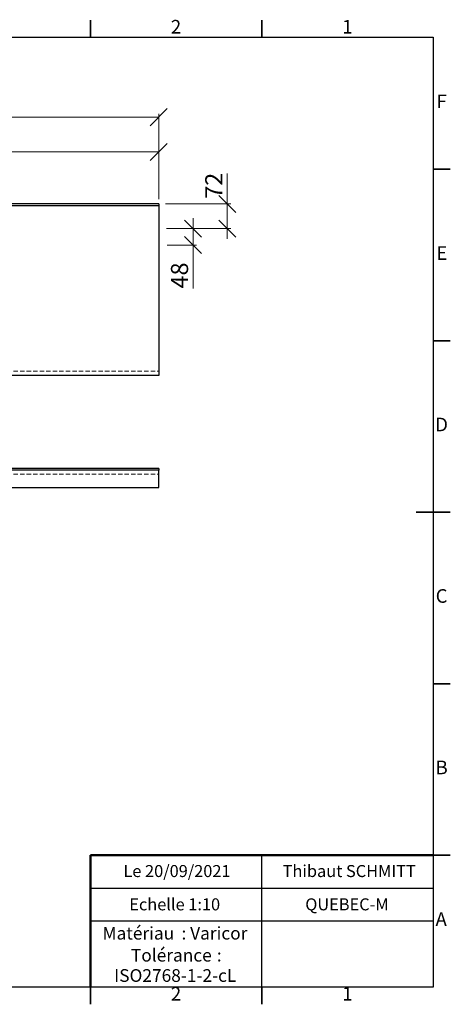
# Model space of a CAD drawing. Units: millimetres. Extents: x -169 to 415, y 0 to 292.
# Drawn here: x 289 to 415, y 5 to 292 of the extents above; entities that cross this region are included whole.
import ezdxf

# ---------------------------------------------------------------- set-up
doc = ezdxf.new("R2010")
doc.units = ezdxf.units.MM
doc.linetypes.add('HIDDEN', pattern=[1.905, 1.27, -0.635])
doc.styles.add('SLDTEXTSTYLE0', font='TXT', dxfattribs={"width": 0.75})
doc.styles.add('SLDTEXTSTYLE1', font='TXT', dxfattribs={"width": 0.7})
doc.styles.add('SLDTEXTSTYLE2', font='TXT', dxfattribs={"width": 0.678571})
doc.dimstyles.new('SLDDIMSTYLE0', dxfattribs={"dimtxt": 5, "dimasz": 5, "dimexe": 0, "dimexo": 0.0625, "dimgap": 1.25, "dimtad": 1, "dimdec": 0, "dimlfac": 10, "dimrnd": 1e-09, "dimzin": 12, "dimdsep": 46, "dimtxsty": 'SLDTEXTSTYLE0', "dimblk1": 'OBLIQUE', "dimblk2": 'OBLIQUE', "dimsah": 1, "dimcen": 0.09, "dimadec": 0, "dimazin": 3, "dimtfac": 1, "dimtdec": 0, "dimtofl": 0, "dimtmove": 0, "dimatfit": 3, "dimldrblk": 'OBLIQUE', "dimfxl": 0, "dimfrac": 2, "dimtolj": 1, "dimtzin": 12, "dimarcsym": 0})
doc.dimstyles.new('SLDDIMSTYLE1', dxfattribs={"dimtxt": 5, "dimasz": 5, "dimexe": 0, "dimexo": 0.0625, "dimgap": 1.25, "dimtad": 1, "dimdec": 0, "dimlfac": 10, "dimrnd": 1e-09, "dimzin": 12, "dimdsep": 46, "dimtxsty": 'SLDTEXTSTYLE0', "dimblk1": 'OBLIQUE', "dimblk2": 'OBLIQUE', "dimsah": 1, "dimcen": 0.09, "dimadec": 0, "dimazin": 3, "dimtfac": 1, "dimtdec": 0, "dimtmove": 0, "dimatfit": 0, "dimldrblk": 'OBLIQUE', "dimfxl": 0, "dimfrac": 2, "dimtolj": 1, "dimtzin": 12, "dimarcsym": 0})

# ---------------------------------------------------------------- blocks, each defined once
blk = doc.blocks.new('SW_NOTE_0')
at = {"color": 0, "linetype": 'Continuous', "lineweight": 0, "char_height": 3.704, "attachment_point": 1, "style": 'SLDTEXTSTYLE0'}
for s, insert in [('Matériau', (0, 4.76)), (': Varicor', (23.04, 4.77))]:
    blk.add_mtext(s, dxfattribs=dict(at, insert=insert))
blk = doc.blocks.new('SW_NOTE_0_1')
at = {"color": 0, "linetype": 'Continuous', "lineweight": 0, "attachment_point": 2, "style": 'SLDTEXTSTYLE0'}
for s, insert, char_height in [('Tolérance', (11.86, 4.76), 3.704), (':', (25.84, 4.77), 3.7), ('ISO2768-1-2-cL', (13, -1.16), 3.7042)]:
    blk.add_mtext(s, dxfattribs=dict(at, insert=insert, char_height=char_height))
blk = doc.blocks.new('_Oblique')
at = {"color": 0, "linetype": 'ByBlock', "lineweight": -2}
blk.add_line((-0.5, -0.5), (0.5, 0.5), dxfattribs=at)
blk = doc.blocks.new('_D')
at = {"color": 7, "linetype": 'Continuous', "lineweight": 0}
for p, q in [((79.92, 239.81), (79.92, 264.7)), ((329.92, 239.81), (329.92, 264.7)), ((79.92, 263.7), (329.92, 263.7))]:
    blk.add_line(p, q, dxfattribs=at)
at = {"color": 7, "linetype": 'Continuous', "lineweight": 18, "xscale": 5, "yscale": 5, "rotation": 180.0000000000004}
blk.add_blockref('_Oblique', (79.92, 263.7, 5.5), dxfattribs=at)
at = {"color": 7, "linetype": 'Continuous', "lineweight": 18, "xscale": 5, "yscale": 5}
blk.add_blockref('_Oblique', (329.92, 263.7, 5.5), dxfattribs=at)
at = {"color": 7, "linetype": 'Continuous', "lineweight": 18, "char_height": 5, "attachment_point": 1}
for s, insert, style in [('600 -', (189.04, 270.15), 'SLDTEXTSTYLE1'), ('2500', (206.03, 270.15), 'SLDTEXTSTYLE0')]:
    blk.add_mtext(s, dxfattribs=dict(at, insert=insert, style=style))
blk = doc.blocks.new('_D_6')
at = {"color": 7, "linetype": 'Continuous', "lineweight": 0}
for p, q in [((204.92, 240.46), (204.92, 254.57)), ((329.92, 253.57), (204.92, 253.57)), ((329.92, 239.81), (329.92, 254.57))]:
    blk.add_line(p, q, dxfattribs=at)
at = {"color": 7, "linetype": 'Continuous', "lineweight": 18, "xscale": 5, "yscale": 5, "rotation": 180.0000000000004}
blk.add_blockref('_Oblique', (204.92, 253.57, 5.5), dxfattribs=at)
at = {"color": 7, "linetype": 'Continuous', "lineweight": 18, "xscale": 5, "yscale": 5}
blk.add_blockref('_Oblique', (329.92, 253.57, 5.5), dxfattribs=at)
at = {"color": 7, "linetype": 'Continuous', "lineweight": 18, "char_height": 5, "attachment_point": 1}
for s, insert, style in [('B 300 -', (248.7, 260.02), 'SLDTEXTSTYLE2'), ('1250', (271.37, 260.02), 'SLDTEXTSTYLE0')]:
    blk.add_mtext(s, dxfattribs=dict(at, insert=insert, style=style))
blk = doc.blocks.new('_D_7')
at = {"color": 7, "linetype": 'Continuous', "lineweight": 0}
for p, q in [((349.92, 238.41), (349.92, 247.32)), ((331.92, 238.41), (350.92, 238.41)), ((349.92, 238.41), (349.92, 231.21)), ((332.19, 231.21), (350.92, 231.21)), ((349.92, 231.21), (349.92, 228.21))]:
    blk.add_line(p, q, dxfattribs=at)
at = {"color": 7, "linetype": 'Continuous', "lineweight": 18, "xscale": 5, "yscale": 5}
for p, rotation in [((349.92, 238.41, 5.5), 270.0000000000004), ((349.92, 231.21, 5.5), 90.0000000000004)]:
    blk.add_blockref('_Oblique', p, dxfattribs=dict(at, rotation=rotation))
at = {"color": 7, "linetype": 'Continuous', "lineweight": 18, "insert": (343.48, 239.93), "char_height": 5, "attachment_point": 1, "rotation": 90, "style": 'SLDTEXTSTYLE0'}
blk.add_mtext('72', dxfattribs=at)
blk = doc.blocks.new('_D_8')
at = {"color": 7, "linetype": 'Continuous', "lineweight": 0}
for p, q in [((339.92, 231.21), (339.92, 234.21)), ((332.19, 231.21), (340.92, 231.21)), ((339.92, 226.41), (339.92, 231.21)), ((332.35, 226.41), (340.92, 226.41)), ((339.92, 226.41), (339.92, 213.75))]:
    blk.add_line(p, q, dxfattribs=at)
at = {"color": 7, "linetype": 'Continuous', "lineweight": 18, "xscale": 5, "yscale": 5}
for p, rotation in [((339.92, 231.21, 5.5), 270.0000000000004), ((339.92, 226.41, 5.5), 90.0000000000004)]:
    blk.add_blockref('_Oblique', p, dxfattribs=dict(at, rotation=rotation))
at = {"color": 7, "linetype": 'Continuous', "lineweight": 18, "insert": (333.48, 213.75), "char_height": 5, "attachment_point": 1, "rotation": 90, "style": 'SLDTEXTSTYLE0'}
blk.add_mtext('48', dxfattribs=at)

msp = doc.modelspace()

# ---------------------------------------------------------------- linework, layer by layer
at = {"color": 7, "linetype": 'Continuous', "lineweight": 35}
for p, q in [((310, 287), (310, 292)), ((310, 287), (310, 292)), ((360, 287), (360, 292)), ((360, 287), (360, 292)), ((410, 248.5), (415, 248.5)), ((410, 248.5), (415, 248.5)), ((410, 198.5), (415, 198.5)), ((410, 198.5), (415, 198.5)), ((415, 148.5), (405, 148.5)), ((410, 148.5), (415, 148.5)), ((410, 148.5), (415, 148.5)), ((410, 98.5), (415, 98.5)), ((410, 98.5), (415, 98.5)), ((410, 48.5), (415, 48.5)), ((410, 48.5), (415, 48.5)), ((310, 10), (310, 5)), ((310, 10), (310, 5)), ((360, 10), (360, 5)), ((360, 10), (360, 5))]:
    msp.add_line(p, q, dxfattribs=at)
at = {"color": 7, "linetype": 'Continuous', "lineweight": 25}
for p, q in [((10, 287), (410, 287)), ((410, 287), (410, 10)), ((329.92, 238.41), (79.92, 238.41)), ((329.92, 238.41), (329.92, 237.81)), ((329.92, 237.81), (79.92, 237.81)), ((329.92, 237.81), (329.92, 237.51)), ((329.92, 237.51), (329.92, 188.41)), ((329.92, 188.41), (79.92, 188.41)), ((329.92, 161.25), (79.92, 161.25)), ((329.92, 161.25), (329.92, 161.05)), ((329.92, 161.05), (329.92, 160.75)), ((329.92, 160.75), (79.92, 160.75)), ((329.92, 155.75), (329.92, 160.75)), ((79.92, 155.75), (329.92, 155.75)), ((360, 29.25), (360, 48.5)), ((310, 38.87), (410, 38.87)), ((410, 29.25), (310, 29.25)), ((360, 10), (360, 29.25)), ((410, 10), (10, 10))]:
    msp.add_line(p, q, dxfattribs=at)
at = {"color": 7, "linetype": 'HIDDEN', "lineweight": 18}
for p, q in [((79.92, 189.61), (329.92, 189.61)), ((79.92, 159.55), (329.92, 159.55))]:
    msp.add_line(p, q, dxfattribs=at)
at = {"color": 7, "linetype": 'Continuous', "lineweight": 50}
for p in [(410, 48.5), (310, 10)]:
    msp.add_line(p, (310, 48.5), dxfattribs=at)
at = {"color": 7, "linetype": 'Continuous', "lineweight": 18}
for q in [(410, 48.5), (310, 10)]:
    msp.add_line((410, 10), q, dxfattribs=at)

# ---------------------------------------------------------------- block references
at = {"color": 7, "linetype": 'Continuous', "lineweight": 0}
for name, p in [('SW_NOTE_0', (313.51, 22.82)), ('SW_NOTE_0_1', (321.73, 16.41))]:
    msp.add_blockref(name, p, dxfattribs=at)

# ---------------------------------------------------------------- texts
at = {"color": 7, "linetype": 'Continuous', "lineweight": 0, "attachment_point": 2, "style": 'SLDTEXTSTYLE0'}
for s, insert, char_height in [('2', (334.96, 292.06), 3.97), ('1', (384.96, 292.06), 3.97), ('F', (412.46, 270.31), 3.97), ('E', (412.51, 226.06), 3.97), ('D', (412.45, 176.06), 3.97), ('C', (412.46, 126.06), 3.97), ('B', (412.47, 76.06), 3.97), ('Le 20/09/2021', (335.24, 45.61), 3.5), ('Thibaut SCHMITT', (385.5, 45.61), 3.5), ('Echelle 1:10', (334.58, 35.9), 3.5), ('QUEBEC-M', (384.83, 35.9), 3.5), ('A', (412.34, 31.81), 3.97), ('2', (334.96, 10.06), 3.97), ('1', (384.96, 10.06), 3.97)]:
    msp.add_mtext(s, dxfattribs=dict(at, insert=insert, char_height=char_height))

# ---------------------------------------------------------------- dimensions: what is measured, and where the dimension line sits
at = {"color": 7, "linetype": 'Continuous', "lineweight": 18}
for base, p1, p2, text, picture, middle in [((329.92, 263.7), (79.92, 237.81), (329.92, 237.81), '600 - <>', '_D', (204.92, 263.7)), ((204.92, 253.57), (329.92, 237.81), (204.92, 231.21), 'B 300 - <>', '_D_6', (267.42, 253.57))]:
    dim = msp.add_linear_dim(base=base, p1=p1, p2=p2, text=text, dimstyle='SLDDIMSTYLE0', dxfattribs=at)
    dim.commit()
    dim.dimension.update_dxf_attribs({"geometry": picture, "text_midpoint": middle, "dimtype": 160})
for base, p1, picture, middle in [((349.92, 231.21), (329.92, 238.41), '_D_7', (349.92, 243.62)), ((339.92, 231.21), (227.92, 226.41), '_D_8', (339.92, 217.44))]:
    dim = msp.add_linear_dim(base=base, p1=p1, p2=(204.92, 231.21), angle=90, dimstyle='SLDDIMSTYLE1', dxfattribs=at)
    dim.commit()
    dim.dimension.update_dxf_attribs({"geometry": picture, "text_midpoint": middle, "dimtype": 160})

doc.saveas('drawing.dxf')
